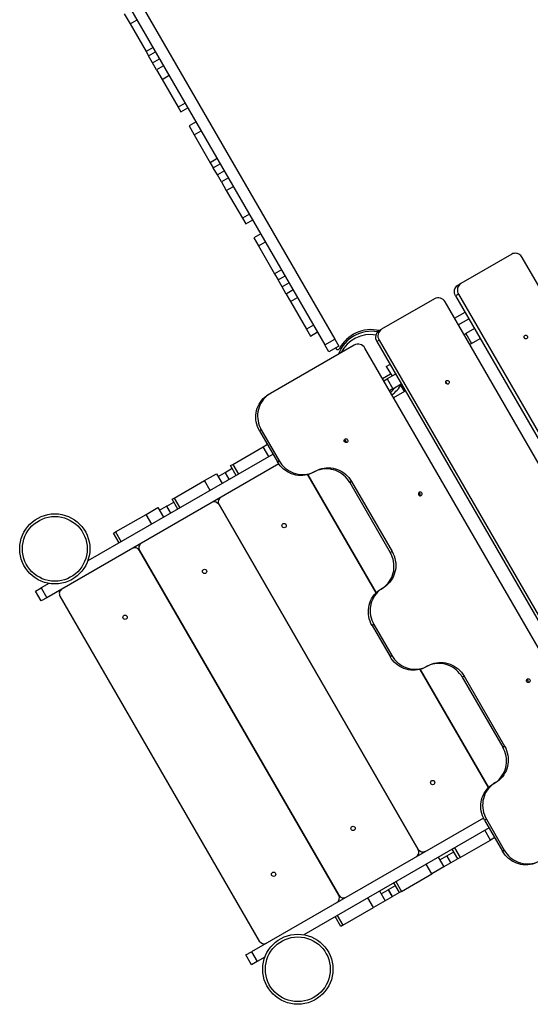
# Model space of a CAD drawing. Units: millimetres. Extents: x -25933 to -6277, y -2779 to 21612.
# Drawn here: x -11655 to -10710, y -670 to 1156 of the extents above; entities that cross this region are included whole.
import ezdxf

# ---------------------------------------------------------------- set-up
doc = ezdxf.new("R2010")
doc.units = ezdxf.units.MM

msp = doc.modelspace()

# ---------------------------------------------------------------- linework, layer by layer
at = {"color": 7, "linetype": 'Continuous', "lineweight": 25}
for p, q in [((-11459, 1192), (-11089.9, 552.8)), ((-11440.8, 1202.5), (-11071.7, 563.3)), ((-11461.7, 1166.8), (-11450.9, 1148.1)), ((-11450.9, 1148.1), (-11438, 1155.6)), ((-11450.9, 1148.1), (-11421.2, 1096.6)), ((-11408.2, 1104.1), (-11421.2, 1096.6)), ((-11421.2, 1096.6), (-11416.7, 1088.8)), ((-11416.7, 1088.8), (-11403.7, 1096.3)), ((-11409.2, 1075.8), (-11416.7, 1088.8)), ((-11409.2, 1075.8), (-11396.2, 1083.3)), ((-11401.7, 1062.8), (-11409.2, 1075.8)), ((-11388.7, 1070.3), (-11401.7, 1062.8)), ((-11401.7, 1062.8), (-11391.5, 1045.1)), ((-11391.5, 1045.1), (-11378.5, 1052.6)), ((-11391.5, 1045.1), (-11361.8, 993.6)), ((-11348.8, 1001.1), (-11361.8, 993.6)), ((-11361.8, 993.6), (-11356.7, 984.9)), ((-11356.7, 984.9), (-11343.7, 992.4)), ((-11328.7, 966.4), (-11341.7, 958.9)), ((-11341.7, 958.9), (-11332, 942.1)), ((-11332, 942.1), (-11319.1, 949.6)), ((-11332, 942.1), (-11302.3, 890.6)), ((-11289.3, 898.1), (-11302.3, 890.6)), ((-11302.3, 890.6), (-11296.7, 881)), ((-11296.7, 881), (-11283.7, 888.5)), ((-11289.2, 868), (-11296.7, 881)), ((-11276.2, 875.5), (-11289.2, 868)), ((-11281.7, 855), (-11289.2, 868)), ((-11268.7, 862.5), (-11281.7, 855)), ((-11281.7, 855), (-11272.6, 839.2)), ((-11272.6, 839.2), (-11259.6, 846.7)), ((-11272.6, 839.2), (-11242.9, 787.7)), ((-11229.9, 795.2), (-11242.9, 787.7)), ((-11242.9, 787.7), (-11236.7, 777)), ((-11236.7, 777), (-11223.7, 784.5)), ((-11208.7, 758.6), (-11221.7, 751.1)), ((-11221.7, 751.1), (-11213.1, 736.2)), ((-11213.1, 736.2), (-11200.2, 743.7)), ((-11213.1, 736.2), (-11183.4, 684.7)), ((-10743.8, 721), (-10838.4, 666.4)), ((-10239.5, -125.2), (-10724.5, 714.8)), ((-11170.4, 692.2), (-11183.4, 684.7)), ((-11183.4, 684.7), (-11176.7, 673.1)), ((-11176.7, 673.1), (-11163.7, 680.6)), ((-11169.2, 660.1), (-11176.7, 673.1)), ((-11156.2, 667.6), (-11169.2, 660.1)), ((-11161.7, 647.1), (-11169.2, 660.1)), ((-10843.8, 663.3), (-10838.4, 666.4)), ((-11148.7, 654.6), (-11161.7, 647.1)), ((-11161.7, 647.1), (-11153.7, 633.2)), ((-11153.7, 633.2), (-11140.7, 640.7)), ((-10842.7, 646.6), (-10848.1, 643.5)), ((-10848.1, 643.5), (-10363.1, -196.6)), ((-10842.7, 646.6), (-10357.7, -193.5)), ((-11153.7, 633.2), (-11124, 581.7)), ((-10887.2, 638.2), (-10985, 581.8)), ((-10382.5, -207.8), (-10867.5, 632.3)), ((-10850, 602), (-10830.6, 613.2)), ((-11111, 589.2), (-11124, 581.7)), ((-10843, 589.8), (-10823.6, 601)), ((-11124, 581.7), (-11116.7, 569.2)), ((-11116.7, 569.2), (-11103.7, 576.7)), ((-10993.1, 577.1), (-10989.4, 579.2)), ((-10989.4, 579.2), (-10985, 581.8)), ((-10832.5, 571.7), (-10829.1, 573.6)), ((-10813.1, 582.9), (-10829.1, 573.6)), ((-10829.1, 573.6), (-10818.6, 555.4)), ((-11035.9, 552.3), (-11190.9, 462.9)), ((-11089.9, 552.8), (-11071.7, 563.3)), ((-11082.5, 539.9), (-11089.9, 552.8)), ((-11064.3, 550.4), (-11082.5, 539.9)), ((-11071.7, 563.3), (-11064.3, 550.4)), ((-10989.7, 561.7), (-10994.1, 559.2)), ((-10994.1, 559.2), (-10509.1, -280.9)), ((-10989.7, 561.7), (-10504.7, -278.3)), ((-10818.6, 555.4), (-10822, 553.5)), ((-10818.6, 555.4), (-10802.6, 564.7)), ((-11069.9, 547.1), (-11069, 545.5)), ((-10530.9, -293.4), (-11015.9, 546.6)), ((-10976.3, 512.9), (-10969.6, 516.7)), ((-10976.3, 512.9), (-10965.8, 494.7)), ((-10959.1, 498.5), (-10974.7, 489.6)), ((-10980.9, 486), (-10974.7, 489.6)), ((-10974.7, 489.6), (-10964.2, 471.4)), ((-10964.2, 471.4), (-10948.6, 480.4)), ((-11194.2, 461), (-11190.9, 462.9)), ((-10964.2, 471.4), (-10970.4, 467.8)), ((-10942.8, 466.4), (-10962.9, 454.8)), ((-10941.1, 467.4), (-10942.8, 466.4)), ((-11207.8, 395.4), (-11211.1, 393.5)), ((-11211.1, 393.5), (-11177.8, 335.7)), ((-11207.8, 395.4), (-11174.5, 337.7)), ((-11204.6, 363.8), (-11196.6, 368.4)), ((-11050.8, 372.7), (-11053, 376.4)), ((-11186.1, 350.2), (-11529.2, 152.1)), ((-11260.8, 331.3), (-11204.6, 363.8)), ((-11194.1, 345.6), (-11204.6, 363.8)), ((-11175.4, 332.1), (-11604.9, 84.1)), ((-11264.6, 329.1), (-11260.8, 331.3)), ((-11254.1, 310.9), (-11264.6, 329.1)), ((-11260.8, 331.3), (-11250.3, 313.1)), ((-11177.8, 335.7), (-11174.5, 337.7)), ((-11312.9, 301.2), (-11290.8, 314)), ((-11290.8, 314), (-11280.3, 295.8)), ((-11287.8, 308.8), (-11274.8, 316.3)), ((-11274.6, 316.4), (-11274.8, 316.3)), ((-11274.8, 316.3), (-11267.3, 303.3)), ((-11274.6, 316.4), (-11261.6, 323.9)), ((-11267.1, 303.4), (-11274.6, 316.4)), ((-11121.8, 312), (-10995.3, 92.9)), ((-10995.3, 92.9), (-11121.8, 312)), ((-11107.6, 318.5), (-11110.9, 316.6)), ((-11369.2, 268.7), (-11312.9, 301.2)), ((-11302.4, 283), (-11312.9, 301.2)), ((-11040.7, 299.4), (-11044, 297.5)), ((-11044, 297.5), (-10969, 167.6)), ((-11040.7, 299.4), (-10965.7, 169.5)), ((-11383, 253.8), (-11370, 261.3)), ((-11373, 266.5), (-11369.2, 268.7)), ((-11362.5, 248.3), (-11373, 266.5)), ((-11369.2, 268.7), (-11358.7, 250.5)), ((-11286.1, 256.6), (-10917.1, -382.5)), ((-10917.1, -382.5), (-11286.1, 256.6)), ((-11477.6, 206.1), (-11421.3, 238.6)), ((-11421.3, 238.6), (-11399.2, 251.4)), ((-11410.8, 220.4), (-11421.3, 238.6)), ((-11399.2, 251.4), (-11388.7, 233.2)), ((-11396.2, 246.2), (-11383.2, 253.7)), ((-11383, 253.8), (-11383.2, 253.7)), ((-11383.2, 253.7), (-11375.7, 240.7)), ((-11375.5, 240.8), (-11383, 253.8)), ((-11481.4, 203.9), (-11477.6, 206.1)), ((-11470.9, 185.7), (-11481.4, 203.9)), ((-11477.6, 206.1), (-11467.1, 187.9)), ((-11064.4, -467.5), (-11433.4, 171.6)), ((-11433.4, 171.6), (-11064.4, -467.5)), ((-10969, 167.6), (-10965.7, 169.5)), ((-11601.2, 110.5), (-11615.4, 102.3)), ((-11625.7, 96.4), (-11615.4, 102.3)), ((-11615.2, 78.2), (-11625.7, 96.4)), ((-11615.4, 102.3), (-11604.9, 84.1)), ((-10982.6, 102), (-10985.9, 100.1)), ((-11604.9, 84.1), (-11615.2, 78.2)), ((-11580.6, 86.6), (-11211.6, -552.5)), ((-10999.5, 34.5), (-11002.8, 32.6)), ((-11002.8, 32.6), (-10969.4, -25.1)), ((-10999.5, 34.5), (-10966.1, -23.2)), ((-10969.4, -25.1), (-10966.1, -23.2)), ((-10913.5, -48.8), (-10787, -267.9)), ((-10787, -267.9), (-10913.5, -48.8)), ((-10899.2, -42.3), (-10902.5, -44.2)), ((-10832.4, -61.4), (-10835.7, -63.3)), ((-10835.7, -63.3), (-10760.7, -193.2)), ((-10832.4, -61.4), (-10757.4, -191.3)), ((-10760.7, -193.2), (-10757.4, -191.3)), ((-10774.2, -258.8), (-10777.5, -260.7)), ((-10796.4, -324.4), (-11225.9, -572.3)), ((-10791.1, -326.3), (-10794.4, -328.2)), ((-10794.4, -328.2), (-10761.1, -385.9)), ((-10791.1, -326.3), (-10757.8, -384)), ((-10786.1, -342.6), (-11129.2, -540.7)), ((-10783.6, -365.4), (-10794.1, -347.2)), ((-10775.6, -360.8), (-10783.6, -365.4)), ((-10843.6, -400.1), (-10854.1, -381.9)), ((-10850.3, -379.7), (-10839.8, -397.9)), ((-10839.8, -397.9), (-10783.6, -365.4)), ((-10880.3, -397), (-10869.8, -415.2)), ((-10877.3, -402.2), (-10864.3, -394.7)), ((-10864.1, -394.6), (-10864.3, -394.7)), ((-10864.3, -394.7), (-10856.8, -407.7)), ((-10864.1, -394.6), (-10851.1, -387.1)), ((-10856.6, -407.6), (-10864.1, -394.6)), ((-10843.6, -400.1), (-10856.6, -407.6)), ((-10839.8, -397.9), (-10843.6, -400.1)), ((-10761.1, -385.9), (-10757.8, -384)), ((-10891.9, -428), (-10902.4, -409.8)), ((-10869.8, -415.2), (-10891.9, -428)), ((-10856.8, -407.7), (-10869.8, -415.2)), ((-10856.6, -407.6), (-10856.8, -407.7)), ((-10948.2, -460.5), (-10891.9, -428)), ((-10972.5, -457.2), (-10959.5, -449.7)), ((-10952, -462.7), (-10962.5, -444.5)), ((-10958.7, -442.3), (-10948.2, -460.5)), ((-11000.3, -490.6), (-11010.8, -472.4)), ((-10988.7, -459.6), (-10978.2, -477.8)), ((-10985.7, -464.8), (-10972.7, -457.3)), ((-10965.2, -470.3), (-10978.2, -477.8)), ((-10972.5, -457.2), (-10972.7, -457.3)), ((-10972.7, -457.3), (-10965.2, -470.3)), ((-10965, -470.2), (-10972.5, -457.2)), ((-10965, -470.2), (-10965.2, -470.3)), ((-10952, -462.7), (-10965, -470.2)), ((-10948.2, -460.5), (-10952, -462.7)), ((-11056.6, -523.1), (-11000.3, -490.6)), ((-10978.2, -477.8), (-11000.3, -490.6)), ((-11060.4, -525.3), (-11070.9, -507.1)), ((-11067.1, -504.9), (-11056.6, -523.1)), ((-11056.6, -523.1), (-11060.4, -525.3)), ((-11236.2, -578.2), (-11225.9, -572.3)), ((-11225.7, -596.4), (-11236.2, -578.2)), ((-11225.9, -572.3), (-11215.4, -590.5)), ((-11201.2, -582.3), (-11215.4, -590.5)), ((-11215.4, -590.5), (-11225.7, -596.4))]:
    msp.add_line(p, q, dxfattribs=at)
at = {"color": 8, "linetype": 'Continuous', "lineweight": 25}
for p, q in [((-10983.4, 490.3), (-10968.3, 499)), ((-10942.8, 466.4), (-10949.4, 477.9))]:
    msp.add_line(p, q, dxfattribs=at)
at = {"color": 7, "linetype": 'Continuous', "lineweight": 25, "flags": 128}
for points in [[(-10724.5, 714.8), (-10725.8, 716.8), (-10727.4, 718.5), (-10729.2, 720), (-10731.1, 721.2), (-10733.2, 722), (-10735.4, 722.5), (-10737.6, 722.7), (-10739.8, 722.5), (-10741.9, 721.9), (-10743.8, 721)], [(-10848.1, 643.5), (-10849.1, 645.6), (-10849.8, 647.8), (-10850.2, 650.1), (-10850.2, 652.4), (-10849.9, 654.7), (-10849.3, 656.8), (-10848.3, 658.8), (-10847, 660.6), (-10845.5, 662.1), (-10843.8, 663.3)], [(-10838.4, 666.4), (-10840.1, 665.2), (-10841.7, 663.7), (-10842.9, 661.9), (-10843.9, 659.9), (-10844.5, 657.8), (-10844.8, 655.5), (-10844.8, 653.2), (-10844.4, 650.9), (-10843.7, 648.7), (-10842.7, 646.6)], [(-10720.8, 565.7), (-10721.3, 566.7), (-10721.3, 567.9), (-10721.1, 568.9), (-10720.5, 569.8), (-10719.6, 570.4), (-10718.6, 570.7), (-10717.5, 570.6), (-10716.5, 570.1), (-10715.7, 569.3), (-10715.1, 568.3), (-10714.8, 567.2), (-10714.9, 566.1), (-10715.4, 565.1), (-10716.1, 564.4), (-10717.1, 563.9), (-10718.1, 563.9), (-10719.2, 564.1), (-10720.1, 564.8), (-10720.8, 565.7)], [(-10866, 481.9), (-10866.4, 483), (-10866.4, 484.1), (-10866.1, 485.2), (-10865.5, 486.1), (-10864.6, 486.7), (-10863.6, 487), (-10862.5, 486.9), (-10861.4, 486.4), (-10860.6, 485.7), (-10860, 484.7), (-10859.8, 483.5), (-10859.9, 482.4), (-10860.4, 481.4), (-10861.1, 480.7), (-10862.1, 480.2), (-10863.2, 480.1), (-10864.3, 480.4), (-10865.2, 481), (-10866, 481.9)], [(-11211.1, 393.5), (-11213.1, 397.3), (-11214.8, 401.4), (-11216.1, 405.5), (-11217.1, 409.8), (-11217.7, 414), (-11218, 418.4), (-11217.9, 422.7), (-11217.4, 427), (-11216.5, 431.2), (-11215.3, 435.3), (-11213.7, 439.3), (-11211.8, 443.1), (-11209.6, 446.7), (-11207, 450.1), (-11204.2, 453.2), (-11201.1, 456.1), (-11197.8, 458.7), (-11194.2, 461)], [(-11190.9, 462.9), (-11194.5, 460.6), (-11197.8, 458), (-11200.9, 455.1), (-11203.7, 452), (-11206.3, 448.6), (-11208.5, 445), (-11210.4, 441.2), (-11212, 437.2), (-11213.2, 433.1), (-11214.1, 428.9), (-11214.6, 424.6), (-11214.7, 420.3), (-11214.4, 416), (-11213.8, 411.7), (-11212.8, 407.4), (-11211.5, 403.3), (-11209.8, 399.3), (-11207.8, 395.4)], [(-11048, 376.8), (-11047.6, 375.7), (-11047.5, 374.6), (-11047.8, 373.5), (-11048.5, 372.6), (-11049.4, 372), (-11050.5, 371.7), (-11051.6, 371.7), (-11052.6, 372.2), (-11053.5, 372.9), (-11054.1, 373.9), (-11054.3, 375.1), (-11054.2, 376.2), (-11053.7, 377.2), (-11052.9, 378), (-11051.9, 378.5), (-11050.8, 378.6), (-11049.7, 378.3), (-11048.7, 377.7), (-11048, 376.8)], [(-11110.9, 316.6), (-11114.6, 314.7), (-11118.5, 313.1), (-11122.6, 311.8), (-11126.7, 311), (-11130.9, 310.5), (-11135.2, 310.3), (-11139.4, 310.6), (-11143.6, 311.2), (-11147.8, 312.2), (-11151.9, 313.6), (-11155.8, 315.3), (-11159.6, 317.3), (-11163.3, 319.7), (-11166.7, 322.4), (-11169.9, 325.4), (-11172.8, 328.6), (-11175.4, 332.1), (-11177.8, 335.7)], [(-11174.5, 337.7), (-11172.1, 334), (-11169.5, 330.5), (-11166.6, 327.3), (-11163.4, 324.3), (-11160, 321.6), (-11156.3, 319.2), (-11152.5, 317.2), (-11148.6, 315.5), (-11144.5, 314.1), (-11140.3, 313.1), (-11136.1, 312.5), (-11131.9, 312.2), (-11127.6, 312.4), (-11123.4, 312.9), (-11119.3, 313.7), (-11115.2, 315), (-11111.3, 316.6), (-11107.6, 318.5)], [(-11044, 297.5), (-11046.3, 301.2), (-11049, 304.7), (-11051.9, 307.9), (-11055.1, 310.9), (-11058.5, 313.5), (-11062.1, 315.9), (-11065.9, 318), (-11069.9, 319.7), (-11073.9, 321), (-11078.1, 322), (-11082.3, 322.7), (-11086.6, 322.9), (-11090.8, 322.8), (-11095, 322.3), (-11099.2, 321.4), (-11103.2, 320.2), (-11107.1, 318.6), (-11110.9, 316.6)], [(-11107.6, 318.5), (-11103.8, 320.5), (-11099.9, 322.1), (-11095.9, 323.3), (-11091.7, 324.2), (-11087.5, 324.7), (-11083.3, 324.8), (-11079, 324.6), (-11074.8, 323.9), (-11070.6, 322.9), (-11066.6, 321.6), (-11062.6, 319.9), (-11058.8, 317.8), (-11055.2, 315.4), (-11051.8, 312.8), (-11048.6, 309.8), (-11045.7, 306.6), (-11043, 303.1), (-11040.7, 299.4)], [(-10910.7, 278.3), (-10911.4, 279.2), (-10912.3, 279.8), (-10913.4, 280), (-10914.6, 279.9), (-10915.6, 279.5), (-10916.4, 278.7), (-10916.9, 277.7), (-10917, 276.5), (-10916.8, 275.4), (-10916.2, 274.4), (-10915.3, 273.6), (-10914.3, 273.2), (-10913.2, 273.1), (-10912.1, 273.4), (-10911.2, 274), (-10910.5, 275), (-10910.2, 276), (-10910.2, 277.2), (-10910.7, 278.3)], [(-10985.9, 100.1), (-10982.3, 102.4), (-10979, 105), (-10975.9, 107.9), (-10973.1, 111), (-10970.5, 114.4), (-10968.3, 118), (-10966.4, 121.8), (-10964.8, 125.8), (-10963.6, 129.9), (-10962.7, 134.1), (-10962.2, 138.4), (-10962.1, 142.7), (-10962.3, 147), (-10963, 151.3), (-10963.9, 155.6), (-10965.3, 159.7), (-10967, 163.7), (-10969, 167.6)], [(-10965.7, 169.5), (-10963.7, 165.6), (-10962, 161.6), (-10960.6, 157.5), (-10959.7, 153.2), (-10959, 148.9), (-10958.8, 144.6), (-10958.9, 140.3), (-10959.4, 136), (-10960.3, 131.8), (-10961.5, 127.7), (-10963.1, 123.7), (-10965, 119.9), (-10967.2, 116.3), (-10969.8, 112.9), (-10972.6, 109.8), (-10975.7, 106.9), (-10979, 104.3), (-10982.6, 102)], [(-11002.8, 32.6), (-11004.8, 36.5), (-11006.5, 40.5), (-11007.8, 44.7), (-11008.8, 48.9), (-11009.4, 53.2), (-11009.6, 57.5), (-11009.5, 61.8), (-11009, 66.1), (-11008.2, 70.3), (-11006.9, 74.4), (-11005.4, 78.4), (-11003.5, 82.2), (-11001.2, 85.8), (-10998.7, 89.2), (-10995.9, 92.4), (-10992.8, 95.3), (-10989.4, 97.8), (-10985.9, 100.1)], [(-10982.6, 102), (-10986.1, 99.8), (-10989.5, 97.2), (-10992.6, 94.3), (-10995.4, 91.1), (-10997.9, 87.7), (-11000.2, 84.1), (-11002.1, 80.3), (-11003.6, 76.4), (-11004.9, 72.2), (-11005.7, 68), (-11006.2, 63.8), (-11006.3, 59.4), (-11006.1, 55.1), (-11005.5, 50.8), (-11004.5, 46.6), (-11003.2, 42.4), (-11001.5, 38.4), (-10999.5, 34.5)], [(-10902.5, -44.2), (-10906.3, -46.2), (-10910.2, -47.8), (-10914.2, -49), (-10918.4, -49.9), (-10922.6, -50.4), (-10926.8, -50.5), (-10931.1, -50.3), (-10935.3, -49.6), (-10939.5, -48.6), (-10943.6, -47.3), (-10947.5, -45.6), (-10951.3, -43.5), (-10954.9, -41.1), (-10958.3, -38.4), (-10961.5, -35.5), (-10964.4, -32.2), (-10967.1, -28.8), (-10969.4, -25.1)], [(-10966.1, -23.2), (-10963.8, -26.9), (-10961.1, -30.3), (-10958.2, -33.6), (-10955, -36.5), (-10951.6, -39.2), (-10948, -41.6), (-10944.2, -43.7), (-10940.3, -45.4), (-10936.2, -46.7), (-10932, -47.7), (-10927.8, -48.4), (-10923.5, -48.6), (-10919.3, -48.5), (-10915.1, -48), (-10910.9, -47.1), (-10906.9, -45.9), (-10903, -44.3), (-10899.2, -42.3)], [(-10899.2, -42.3), (-10895.5, -40.4), (-10891.6, -38.8), (-10887.5, -37.5), (-10883.4, -36.7), (-10879.2, -36.2), (-10874.9, -36), (-10870.7, -36.3), (-10866.5, -36.9), (-10862.3, -37.9), (-10858.2, -39.3), (-10854.3, -41), (-10850.5, -43), (-10846.8, -45.4), (-10843.4, -48.1), (-10840.3, -51.1), (-10837.3, -54.3), (-10834.7, -57.8), (-10832.4, -61.4)], [(-10835.7, -63.3), (-10838, -59.7), (-10840.6, -56.2), (-10843.6, -53), (-10846.7, -50), (-10850.1, -47.3), (-10853.8, -44.9), (-10857.6, -42.9), (-10861.5, -41.2), (-10865.6, -39.8), (-10869.8, -38.8), (-10874, -38.2), (-10878.2, -37.9), (-10882.5, -38.1), (-10886.7, -38.6), (-10890.8, -39.4), (-10894.9, -40.7), (-10898.8, -42.3), (-10902.5, -44.2)], [(-10710.7, -68.1), (-10710.2, -69.2), (-10710.2, -70.4), (-10710.5, -71.5), (-10711.2, -72.4), (-10712.1, -73), (-10713.2, -73.3), (-10714.3, -73.2), (-10715.3, -72.8), (-10716.2, -72), (-10716.8, -71), (-10717, -69.9), (-10716.9, -68.8), (-10716.4, -67.7), (-10715.6, -67), (-10714.6, -66.5), (-10713.4, -66.4), (-10712.3, -66.6), (-10711.4, -67.3), (-10710.7, -68.1)], [(-10777.5, -260.7), (-10774, -258.5), (-10770.6, -255.9), (-10767.6, -253), (-10764.7, -249.8), (-10762.2, -246.4), (-10759.9, -242.8), (-10758, -239), (-10756.5, -235.1), (-10755.2, -230.9), (-10754.4, -226.7), (-10753.9, -222.5), (-10753.8, -218.1), (-10754, -213.8), (-10754.6, -209.5), (-10755.6, -205.3), (-10757, -201.1), (-10758.6, -197.1), (-10760.7, -193.2)], [(-10757.4, -191.3), (-10755.3, -195.2), (-10753.7, -199.2), (-10752.3, -203.4), (-10751.3, -207.6), (-10750.7, -211.9), (-10750.5, -216.2), (-10750.6, -220.5), (-10751.1, -224.8), (-10751.9, -229), (-10753.2, -233.1), (-10754.7, -237.1), (-10756.6, -240.9), (-10758.9, -244.5), (-10761.4, -247.9), (-10764.3, -251.1), (-10767.3, -254), (-10770.7, -256.5), (-10774.2, -258.8)], [(-10794.4, -328.2), (-10796.4, -324.3), (-10798.1, -320.3), (-10799.5, -316.2), (-10800.4, -311.9), (-10801.1, -307.6), (-10801.3, -303.3), (-10801.2, -299), (-10800.7, -294.7), (-10799.8, -290.5), (-10798.6, -286.4), (-10797, -282.4), (-10795.1, -278.6), (-10792.9, -275), (-10790.4, -271.6), (-10787.5, -268.5), (-10784.4, -265.6), (-10781.1, -263), (-10777.5, -260.7)], [(-10774.2, -258.8), (-10777.8, -261.1), (-10781.1, -263.7), (-10784.2, -266.6), (-10787.1, -269.7), (-10789.6, -273.1), (-10791.8, -276.7), (-10793.7, -280.5), (-10795.3, -284.5), (-10796.5, -288.6), (-10797.4, -292.8), (-10797.9, -297.1), (-10798, -301.4), (-10797.8, -305.7), (-10797.1, -310), (-10796.2, -314.3), (-10794.8, -318.4), (-10793.1, -322.4), (-10791.1, -326.3)], [(-10694.2, -405.1), (-10698, -407), (-10701.9, -408.6), (-10705.9, -409.8), (-10710, -410.7), (-10714.2, -411.2), (-10718.5, -411.4), (-10722.7, -411.1), (-10727, -410.5), (-10731.1, -409.5), (-10735.2, -408.1), (-10739.2, -406.4), (-10743, -404.4), (-10746.6, -402), (-10750, -399.3), (-10753.2, -396.3), (-10756.1, -393.1), (-10758.7, -389.6), (-10761.1, -385.9)], [(-10757.8, -384), (-10755.5, -387.7), (-10752.8, -391.2), (-10749.9, -394.4), (-10746.7, -397.4), (-10743.3, -400.1), (-10739.7, -402.4), (-10735.9, -404.5), (-10731.9, -406.2), (-10727.8, -407.6), (-10723.7, -408.6), (-10719.5, -409.2), (-10715.2, -409.4), (-10710.9, -409.3), (-10706.7, -408.8), (-10702.6, -407.9), (-10698.6, -406.7), (-10694.7, -405.1), (-10690.9, -403.2)]]:
    msp.add_lwpolyline(points, dxfattribs=at)
at = {"color": 7, "linetype": 'Continuous', "lineweight": 25}
for centre, radius in [((-11590.2, 174.6), 65), ((-11590.2, 174.6), 60), ((-11165.5, 217.7), 4), ((-11312.8, 132.7), 4), ((-11460, 47.7), 4), ((-10890.5, -258.6), 4), ((-11037.8, -343.6), 4), ((-11185, -428.6), 4), ((-11140.2, -604.8), 65), ((-11140.2, -604.8), 60)]:
    msp.add_circle(centre, radius, dxfattribs=at)
for centre, radius, start, end in [((-10880.3, 625.4), 14.6, 28.3108, 118.2048), ((-11004, 513), 65, 79.5866, 159.7151), ((-11004, 513), 68, 77.3321, 151.4079), ((-10981.7, 566.8), 14.6, 121.7952, 211.6892), ((-10977.3, 569.4), 14.6, 121.7952, 211.6892), ((-10724, 563.8), 3.83, 18.6681, 41.3319), ((-11028.8, 539.4), 14.8, 29.0614, 119.0296), ((-11066.4, 547), 3, 210, 331.4079), ((-11004, 513), 65, 305.7799, 329.1625), ((-10867.8, 480.8), 3.66, 352.4309, 67.5691), ((-10868.8, 480.2), 4.76, 10.4407, 49.558), ((-11054.3, 373.2), 3.53, 29.7119, 84.4921), ((-11054.3, 373.1), 3.53, 335.5079, 30.2881), ((-10917, 274.6), 3.53, 29.7119, 84.4921), ((-10917, 274.6), 3.53, 335.5079, 30.2881), ((-11294.8, 251.6), 10, 30, 120), ((-11277.5, 261.6), 10, 120, 210), ((-11424.7, 176.6), 10, 120, 210), ((-11442, 166.6), 10, 30, 120), ((-11571.9, 91.6), 10, 120, 210), ((-10717, -71.8), 3.53, 29.7119, 84.4921), ((-10717, -71.8), 3.53, 335.5079, 30.2881), ((-10925.8, -387.5), 10, 300, 30), ((-10908.5, -377.5), 10, 210, 300), ((-11073, -472.5), 10, 300, 30), ((-11055.7, -462.5), 10, 210, 300), ((-11202.9, -547.5), 10, 210, 300)]:
    msp.add_arc(centre, radius, start, end, dxfattribs=at)
at = {"color": 8, "linetype": 'Continuous', "lineweight": 25}
for start, end in [(79.941, 153.5573), (308.6713, 321.0395)]:
    msp.add_arc((-11006.2, 511.8), 60, start, end, dxfattribs=at)

doc.saveas('drawing.dxf')
